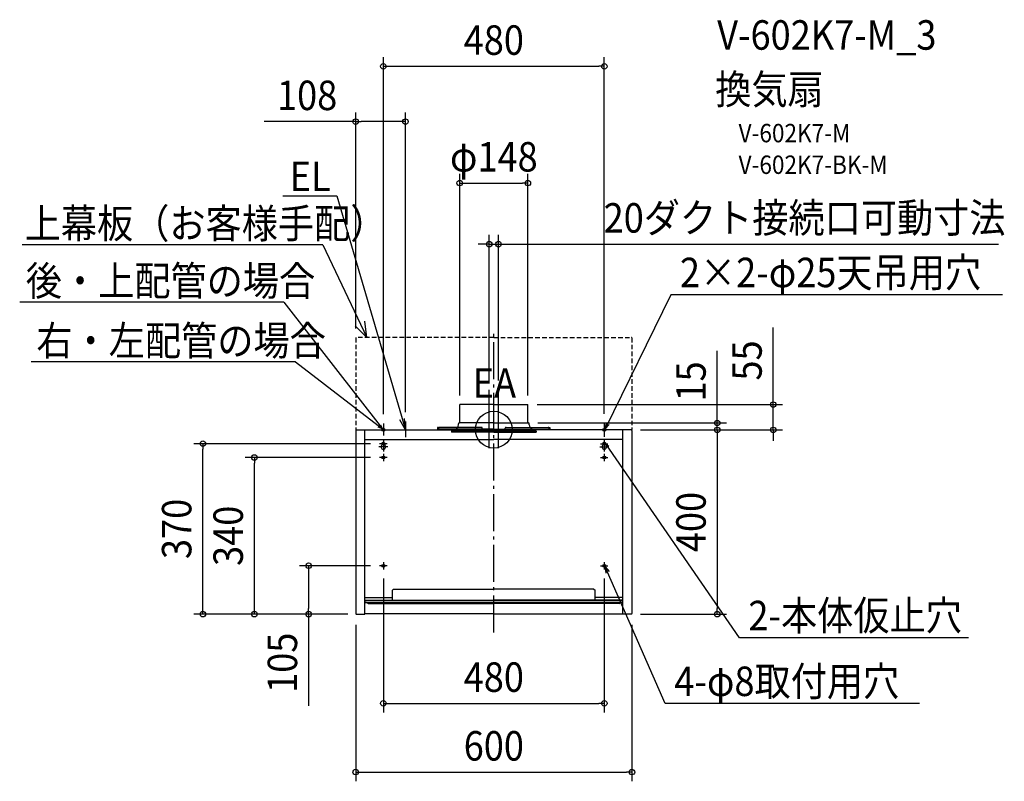
# Model space of a CAD drawing. Extents: x -1030 to 1109, y -763 to 890.
import ezdxf
from ezdxf.enums import TextEntityAlignment as Align

# ---------------------------------------------------------------- set-up
doc = ezdxf.new("R2010")
doc.units = 0
doc.header["$LTSCALE"] = 20
doc.header["$PDMODE"] = 3
doc.header["$PDSIZE"] = -2
doc.linetypes.add('DASHDOT', pattern=[5.5, 4, -0.6, 0.3, -0.6])
doc.linetypes.add('DASHED', pattern=[0.75, 0.5, -0.25])
doc.layers.get('DEFPOINTS').update_dxf_attribs({"linetype": 'CONTINUOUS'})
for name, color, linetype in [('ARRANGE', 1, 'CONTINUOUS'), ('BASIS', 6, 'DASHDOT'), ('DETAIL', 5, 'CONTINUOUS'), ('ETC', 61, 'CONTINUOUS'), ('FIX', 11, 'CONTINUOUS'), ('NOTE', 4, 'CONTINUOUS'), ('OUTLINE', 3, 'CONTINUOUS'), ('SIZE', 30, 'CONTINUOUS')]:
    doc.layers.add(name, color=color, linetype=linetype)
doc.styles.get("Standard").update_dxf_attribs({"font": 'SIMPLEX.shx', "width": 0.9, "height": 64, "bigfont": 'BIGFONT.shx'})

msp = doc.modelspace()

# ---------------------------------------------------------------- linework, layer by layer
at = {"layer": 'ARRANGE', "color": 1, "linetype": 'CONTINUOUS'}
msp.add_circle((0, 0), 40, dxfattribs=at)
msp.add_point((0, 0), dxfattribs=at)
at = {"layer": 'BASIS', "color": 6, "linetype": 'DASHDOT'}
msp.add_line((0, -440.162552), (0, 218.166256), dxfattribs=at)
at = {"layer": 'DEFPOINTS', "color": 30, "linetype": 'CONTINUOUS'}
for p in [(240, 788.790536), (-300, 668.790536), (74, 535.373726), (10, 402.782486), (-300, 199.4), (-10, 86.653945), (10, 86.653945), (-74, 54.5), (74, 54.5), (74, 54.5), (607.01765, 54.5), (-240, 13.355107), (-192, 17.897751), (75.4, 14.5), (240, 14.543938), (485.301488, 14.5), (298.8, -0.6), (298.8, -0.6), (298.8, -0.6), (-632.005586, -30.5), (-248, -30.5), (-520.091468, -60.5), (-248, -60.5), (-402.287129, -295.5), (-248, -295.5), (-240, -303.5), (240, -303.5), (-300, -403.415124), (-297.096826, -400.5), (-297.096826, -400.5), (-297.096826, -400.5), (298.8, -400.5), (300, -403.415124), (485.301488, -400.5), (240, -594.246356), (300, -743.434258)]:
    msp.add_point(p, dxfattribs=at)
at = {"layer": 'DETAIL', "color": 5, "linetype": 'DASHED'}
for p, q in [((-300, 199.4), (-300, 0.6)), ((0, 200), (-299.4, 200)), ((0, 200), (299.4, 200)), ((300, 199.4), (300, 0.6))]:
    msp.add_line(p, q, dxfattribs=at)
at = {"layer": 'DETAIL', "color": 5, "linetype": 'CONTINUOUS'}
for p, q in [((0, 54.5), (-74, 54.5)), ((-74, 15.3), (-74, 54.5)), ((0, 54.5), (74, 54.5)), ((74, 15.3), (74, 54.5)), ((-121.2, 5), (-122, 5)), ((-122, 5), (-122, 1.6)), ((-121.2, 5), (-121.2, 1.6)), ((-120, 0.8), (-120.4, 0.8)), ((0, 0), (-120.4, 0)), ((-120, 0), (-120, 3)), ((-25, 0.8), (-120, 0.8)), ((-27, 5), (-118, 5)), ((-77, 10.3), (-77, 12.9)), ((0, 14.5), (-75.4, 14.5)), ((-25, 0.6), (-25, 3)), ((0, 0.8), (-25, 0.8)), ((0, 14.5), (75.4, 14.5)), ((0, 0.8), (25, 0.8)), ((0, 0), (120.4, 0)), ((25, 0.6), (25, 3)), ((25, 0.8), (120, 0.8)), ((27, 5), (118, 5)), ((77, 10.3), (77, 12.9)), ((120, 0), (120, 3)), ((120, 0.8), (120.4, 0.8)), ((121.2, 5), (122, 5)), ((121.2, 5), (121.2, 1.6)), ((122, 5), (122, 1.6)), ((-300, -1.8), (-300, -399.3)), ((-298.8, -0.6), (0, -0.6)), ((-280, -400.5), (-280, -0.6)), ((-280, -21.1), (0, -21.1)), ((-92, -3.59983), (-92, -5.39983)), ((0, -5.39983), (-92, -5.39983)), ((0, -2.39983), (-90.8, -2.39983)), ((298.8, -0.6), (0, -0.6)), ((0, -2.39983), (90.8, -2.39983)), ((0, -5.39983), (92, -5.39983)), ((280, -21.1), (0, -21.1)), ((92, -3.59983), (92, -5.39983)), ((280, -400.5), (280, -0.6)), ((300, -1.8), (300, -399.3)), ((-243, -30.5), (-243, -33.5)), ((-237, -30.5), (-237, -33.5)), ((237, -30.5), (237, -33.5)), ((243, -30.5), (243, -33.5)), ((-217.58494, -346.16472), (-220, -348.57978)), ((-220, -370.19152), (-220, -348.57978)), ((-217.58494, -346.16472), (0, -346.16472)), ((217.58494, -346.16472), (0, -346.16472)), ((217.58494, -346.16472), (220, -348.57978)), ((220, -370.19152), (220, -348.57978)), ((-280, -364.45407), (-220, -364.45407)), ((-280, -372.12193), (-279, -372.12193)), ((-279, -370.19152), (0, -370.19152)), ((-279, -372.12193), (-279, -370.19152)), ((-279, -371.18878), (0, -371.18878)), ((-279, -375.44773), (0, -375.44773)), ((-272.61804, -377.09687), (-276.61804, -375.44773)), ((-272.61804, -377.09687), (0, -377.09687)), ((279, -370.19152), (0, -370.19152)), ((279, -371.18878), (0, -371.18878)), ((279, -375.44773), (0, -375.44773)), ((272.61804, -377.09687), (0, -377.09687)), ((280, -364.45407), (220, -364.45407)), ((272.61804, -377.09687), (276.61804, -375.44773)), ((279, -372.12193), (279, -370.19152)), ((280, -372.12193), (279, -372.12193)), ((-298.8, -400.5), (-280, -400.5)), ((0, -399.9), (-280, -399.9)), ((0, -399.9), (280, -399.9)), ((298.8, -400.5), (280, -400.5))]:
    msp.add_line(p, q, dxfattribs=at)
for centre in [(-240, -60.5), (240, -60.5), (-240, -295.5), (240, -295.5)]:
    msp.add_circle(centre, 3, dxfattribs=at)
at = {"layer": 'DETAIL', "color": 5, "linetype": 'DASHED'}
for centre, start, end in [((-299.4, 199.4), 90, 180), ((299.4, 199.4), 0, 90)]:
    msp.add_arc(centre, 0.6, start, end, dxfattribs=at)
at = {"layer": 'DETAIL', "color": 5, "linetype": 'CONTINUOUS'}
for centre, radius, start, end in [((-120.4, 1.6), 1.6, 180, 270), ((-120.4, 1.6), 0.8, 180, 270), ((-118, 3), 2, 90, 180), ((-87, 10.8), 10, 270, 324.549457), ((-85.538625, 10.312425), 8.538634, 321.525716, 359.916627), ((-75.4, 12.9), 1.6, 90, 180), ((-74.8, 15.3), 0.8, 270, 0), ((-27, 3), 2, 0, 90), ((27, 3), 2, 90, 180), ((74.8, 15.3), 0.8, 180, 270), ((75.4, 12.9), 1.6, 0, 90), ((85.538625, 10.312425), 8.538634, 180.083373, 218.474284), ((87, 10.8), 10, 215.450543, 270), ((118, 3), 2, 0, 90), ((120.4, 1.6), 1.6, 270, 0), ((120.4, 1.6), 0.8, 270, 0), ((-298.8, -1.8), 1.2, 90, 180), ((-90.8, -3.59983), 1.2, 90, 180), ((90.8, -3.59983), 1.2, 0, 90), ((298.8, -1.8), 1.2, 0, 90), ((-240, -37.5), 5, 126.869898, 53.130102), ((-240, -30.5), 3, 0, 180), ((240, -37.5), 5, 126.869898, 53.130102), ((240, -30.5), 3, 0, 180), ((-279, -374.44773), 1, 180, 270), ((279, -374.44773), 1, 270, 0), ((-298.8, -399.3), 1.2, 180, 270), ((298.8, -399.3), 1.2, 270, 0)]:
    msp.add_arc(centre, radius, start, end, dxfattribs=at)
at = {"layer": 'FIX', "color": 11, "linetype": 'CONTINUOUS'}
for centre in [(-240, -0.618076), (240, -0.618076), (-240, -30.5), (240, -30.5), (-240, -60.5), (240, -60.5), (-240, -295.5), (240, -295.5)]:
    msp.add_circle(centre, 3, dxfattribs=at)
at = {"layer": 'NOTE', "color": 4, "linetype": 'CONTINUOUS'}
for p, q in [((-458.302406, 507.896166), (-341.194405, 507.896166)), ((-341.194405, 507.896166), (-192, -0.6)), ((-371.139004, 401.426883), (-1024.717742, 401.426883)), ((-371.139004, 401.426883), (-275.974726, 200)), ((384.675722, 292.737229), (242.061663, 1.561269)), ((1104.759474, 292.737229), (384.675722, 292.737229)), ((-456.022935, 276.954181), (-1029.979754, 276.954181)), ((-456.022935, 276.954181), (-242.182874, 1.43985)), ((-275.974726, 200), (-279.845275, 235.657421)), ((-275.974726, 200), (-301.061304, 225.633893)), ((-430.653079, 147.000758), (-1005.218389, 147.000758)), ((-430.653079, 147.000758), (-242.182874, 1.43985)), ((-10, -40.440156), (-10, 86.653945)), ((10, -40.440156), (10, 86.653945)), ((-192, -0.6), (-203.955057, 21.44052)), ((-192, -0.6), (-193.84849, 24.40582)), ((-242.182874, 1.43985), (-251.176519, 5.175374)), ((-242.182874, 1.43985), (-249.395536, 6.575749)), ((-242.182874, 1.43985), (-248.070233, 9.197349)), ((-242.182874, 1.43985), (-245.368542, 9.701295)), ((-240, 13.355107), (-240, -12.936949)), ((-192, 17.897751), (-192, -16.661113)), ((240, 14.543938), (240, -15.780091)), ((242.061663, 1.561269), (244.611693, 14.041458)), ((242.061663, 1.561269), (250.358326, 11.226834)), ((-230, -37.5), (-250, -37.5)), ((-232, -30.5), (-248, -30.5)), ((-240, -22.5), (-240, -38.5)), ((-240, -27.5), (-240, -47.5)), ((230, -37.5), (250, -37.5)), ((232, -30.5), (248, -30.5)), ((240, -22.5), (240, -38.5)), ((240, -27.5), (240, -47.5)), ((533.386553, -452.10106), (242.998549, -30.593304)), ((243, -30.5), (245.839152, -38.822694)), ((243, -30.5), (250.184255, -35.570946)), ((-232, -60.5), (-248, -60.5)), ((-240, -52.5), (-240, -68.5)), ((232, -60.5), (248, -60.5)), ((240, -52.5), (240, -68.5)), ((-232, -295.5), (-248, -295.5)), ((-240, -287.5), (-240, -303.5)), ((232, -295.5), (248, -295.5)), ((240, -287.5), (240, -303.5)), ((241.84752, -297.863613), (250.489181, -308.285038)), ((372.525144, -594.791632), (241.84752, -297.863613)), ((241.84752, -297.863613), (243.69476, -311.275253)), ((1031.48409, -452.10106), (533.386553, -452.10106)), ((924.533623, -594.791632), (372.525144, -594.791632))]:
    msp.add_line(p, q, dxfattribs=at)
at = {"layer": 'OUTLINE', "color": 3, "linetype": 'CONTINUOUS'}
for p, q in [((-300, -1.8), (-300, -399.3)), ((-298.8, -0.6), (0, -0.6)), ((298.8, -0.6), (0, -0.6)), ((300, -1.8), (300, -399.3)), ((-298.8, -400.5), (-280, -400.5)), ((0, -399.9), (-280, -399.9)), ((0, -399.9), (280, -399.9)), ((298.8, -400.5), (280, -400.5))]:
    msp.add_line(p, q, dxfattribs=at)
for centre, start, end in [((-298.8, -1.8), 90, 180), ((298.8, -1.8), 0, 90), ((-298.8, -399.3), 180, 270), ((298.8, -399.3), 270, 0)]:
    msp.add_arc(centre, 1.2, start, end, dxfattribs=at)
at = {"layer": 'SIZE', "color": 30, "linetype": 'CONTINUOUS'}
for p, q in [((-240, 33.355107), (-240, 808.790536)), ((240, 34.543938), (240, 808.790536)), ((-240, 788.790536), (-228, 788.790536)), ((-228, 788.790536), (228, 788.790536)), ((240, 788.790536), (228, 788.790536)), ((-300, 219.4), (-300, 688.790536)), ((-192, 37.897751), (-192, 688.790536)), ((-300, 668.790536), (-499.142857, 668.790536)), ((-300, 668.790536), (-288, 668.790536)), ((-204, 668.790536), (-288, 668.790536)), ((-192, 668.790536), (-204, 668.790536)), ((-74, 74.5), (-74, 555.373726)), ((-74, 535.373726), (-62, 535.373726)), ((-62, 535.373726), (62, 535.373726)), ((74, 535.373726), (62, 535.373726)), ((74, 74.5), (74, 555.373726)), ((-10, 106.653945), (-10, 422.782486)), ((10, 106.653945), (10, 422.782486)), ((-22, 402.782486), (-34, 402.782486)), ((-10, 402.782486), (-22, 402.782486)), ((-10, 402.782486), (10, 402.782486)), ((10, 402.782486), (22, 402.782486)), ((22, 402.782486), (1096.398148, 402.782486)), ((607.01765, 66.5), (607.01765, 221.757143)), ((485.301488, 26.5), (485.301488, 170.785714)), ((607.01765, 54.5), (607.01765, 66.5)), ((94, 54.5), (627.01765, 54.5)), ((607.01765, -0.6), (607.01765, 54.5)), ((485.301488, 14.5), (485.301488, 26.5)), ((95.4, 14.5), (505.301488, 14.5)), ((485.301488, -0.6), (485.301488, 14.5)), ((318.8, -0.6), (505.301488, -0.6)), ((318.8, -0.6), (627.01765, -0.6)), ((318.8, -0.6), (505.301488, -0.6)), ((485.301488, -0.6), (485.301488, -12.6)), ((485.301488, -0.6), (485.301488, -12.6)), ((485.301488, -12.6), (485.301488, -24.6)), ((485.301488, -12.6), (485.301488, -388.5)), ((607.01765, -0.6), (607.01765, -12.6)), ((607.01765, -12.6), (607.01765, -24.6)), ((-268, -30.5), (-652.005586, -30.5)), ((-632.005586, -30.5), (-632.005586, -42.5)), ((-632.005586, -388.5), (-632.005586, -42.5)), ((-268, -60.5), (-540.091468, -60.5)), ((-520.091468, -60.5), (-520.091468, -72.5)), ((-520.091468, -388.5), (-520.091468, -72.5)), ((-268, -295.5), (-422.287129, -295.5)), ((-402.287129, -295.5), (-402.287129, -307.5)), ((-402.287129, -307.5), (-402.287129, -388.5)), ((-240, -323.5), (-240, -614.246356)), ((240, -323.5), (240, -614.246356)), ((-317.096826, -400.5), (-652.005586, -400.5)), ((-632.005586, -400.5), (-632.005586, -388.5)), ((-317.096826, -400.5), (-540.091468, -400.5)), ((-520.091468, -400.5), (-520.091468, -388.5)), ((-317.096826, -400.5), (-422.287129, -400.5)), ((-402.287129, -400.5), (-402.287129, -388.5)), ((-402.287129, -400.5), (-402.287129, -599.642857)), ((318.8, -400.5), (505.301488, -400.5)), ((485.301488, -400.5), (485.301488, -388.5)), ((-300, -423.415124), (-300, -763.434258)), ((300, -423.415124), (300, -763.434258)), ((-240, -594.246356), (-228, -594.246356)), ((-228, -594.246356), (228, -594.246356)), ((240, -594.246356), (228, -594.246356)), ((-300, -743.434258), (-288, -743.434258)), ((-288, -743.434258), (288, -743.434258)), ((300, -743.434258), (288, -743.434258))]:
    msp.add_line(p, q, dxfattribs=at)
for centre in [(-240, 788.790536), (240, 788.790536), (-300, 668.790536), (-192, 668.790536), (-74, 535.373726), (74, 535.373726), (-10, 402.782486), (10, 402.782486), (607.01765, 54.5), (485.301488, 14.5), (485.301488, -0.6), (485.301488, -0.6), (607.01765, -0.6), (-632.005586, -30.5), (-520.091468, -60.5), (-402.287129, -295.5), (-632.005586, -400.5), (-520.091468, -400.5), (-402.287129, -400.5), (485.301488, -400.5), (-240, -594.246356), (240, -594.246356), (-300, -743.434258), (300, -743.434258)]:
    msp.add_circle(centre, 6, dxfattribs=at)

# ---------------------------------------------------------------- texts
at = {"layer": 'ETC', "color": 61, "linetype": 'CONTINUOUS', "width": 0.9}
for s, height, p in [('V-602K7-M_3', 64, (485.23316, 824.879636)), ('換気扇', 64, (481.047166, 706.924326)), ('V-602K7-M', 40, (531.654669, 623.802658)), ('V-602K7-BK-M', 40, (531.654669, 555.15235))]:
    msp.add_text(s, height=height, dxfattribs=at).set_placement(p)
at = {"layer": 'NOTE', "color": 4, "linetype": 'CONTINUOUS', "width": 0.9}
for s, p in [('EL', (-443.380227, 517.954021)), ('上幕板（お客様手配）', (-1019.161236, 415.537383)), ('後・上配管の場合', (-1016.670552, 291.064681)), ('2×2-φ25天吊用穴', (404.264471, 309.251521)), ('右・左配管の場合', (-993.638803, 161.218374)), ('EA', (-45.70096, 69.2716)), ('2-本体仮止穴', (552.975302, -435.586767)), ('4-φ8取付用穴', (392.113893, -578.277339))]:
    msp.add_text(s, height=64, dxfattribs=at).set_placement(p)
at = {"layer": 'SIZE', "color": 30, "linetype": 'CONTINUOUS', "width": 0.9}
for s, p in [('480', (0, 813.790536)), ('108', (-405.571429, 693.790536)), ('φ148', (0, 560.373726)), ('20ダクト接続口可動寸法', (675.055291, 427.782486)), ('480', (0, -569.246356)), ('600', (0, -718.434258))]:
    msp.add_text(s, height=64, dxfattribs=at).set_placement(p, align=Align.CENTER)
for s, p in [('55', (582.01765, 150.128571)), ('15', (460.301488, 104.642857)), ('400', (460.301488, -200.55)), ('370', (-657.005586, -215.5)), ('340', (-545.091468, -230.5)), ('105', (-427.287129, -506.071429))]:
    msp.add_text(s, height=64, rotation=90, dxfattribs=at).set_placement(p, align=Align.CENTER)

doc.saveas('drawing.dxf')
